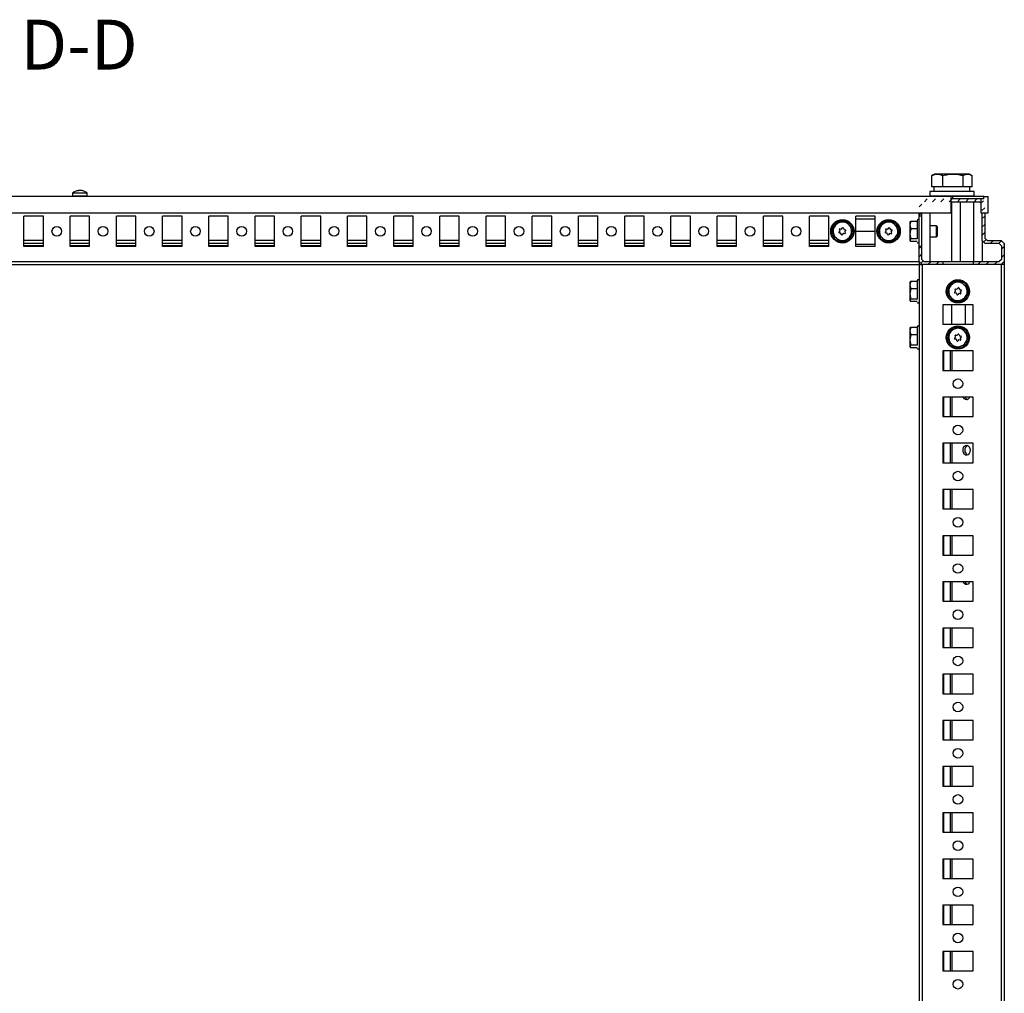
# Model space of a CAD drawing. Units: millimetres. Extents: x -3040 to 3439, y -2590 to 3114.
# Drawn here: x 2907 to 3439, y 857 to 1384 of the extents above; entities that cross this region are included whole.
import ezdxf

# ---------------------------------------------------------------- set-up
doc = ezdxf.new("R2010")
doc.units = ezdxf.units.MM
doc.layers.add('OSNOVA', color=5, linetype='Continuous')
doc.styles.add('SLDTEXTSTYLE0', font='TXT', dxfattribs={"width": 0.7})

msp = doc.modelspace()

# ---------------------------------------------------------------- hatches: boundary and pattern name
at = {"linetype": 'Continuous', "lineweight": 18}
h = msp.add_hatch(dxfattribs=at)
h.set_pattern_fill('ANSI31', angle=3e-322, style=0)
h.paths.add_polyline_path([(3394.605, 1277.832), (3394.605, 1284.282), (3395.905, 1285.582), (3425.805, 1285.582), (3427.105, 1284.282), (3427.105, 1264.722), (3428.745, 1263.082), (3436.305, 1263.082), (3437.605, 1261.782), (3437.605, 1254.382), (3436.305, 1253.082), (3422.355, 1253.082), (3422.355, 1251.582), (3437.465, 1251.582), (3439.105, 1253.222), (3439.105, 1262.941), (3437.465, 1264.582), (3429.905, 1264.582), (3428.605, 1265.882), (3428.605, 1285.441), (3426.965, 1287.082), (3394.745, 1287.082), (3393.105, 1285.441), (3393.105, 1277.832)], flags=0)
h = msp.add_hatch(dxfattribs=at)
h.set_pattern_fill('ANSI31', angle=3e-322, style=0)
h.paths.add_polyline_path([(3405.855, 1253.082), (3395.905, 1253.082), (3394.605, 1254.382), (3394.605, 1261.332), (3393.105, 1261.332), (3393.105, 1253.222), (3394.745, 1251.582), (3405.855, 1251.582)], flags=0)

# ---------------------------------------------------------------- linework, layer by layer
at = {"color": 7, "linetype": 'Continuous', "lineweight": 25}
for p, q in [((3400.269, 1299.922), (3399.91, 1299.733)), ((3399.91, 1293.582), (3399.91, 1299.733)), ((3401.355, 1300.582), (3400.255, 1299.946)), ((3402.963, 1300.582), (3401.355, 1300.582)), ((3411.489, 1300.582), (3402.963, 1300.582)), ((3406.016, 1293.582), (3406.016, 1299.733)), ((3419.381, 1300.582), (3411.489, 1300.582)), ((3416.961, 1293.582), (3416.961, 1299.733)), ((3420.355, 1300.582), (3419.381, 1300.582)), ((3421.455, 1299.946), (3420.355, 1300.582)), ((3421.8, 1293.582), (3421.8, 1299.733)), ((2935.105, 1290.182), (2935.105, 1288.582)), ((2937.057, 1290.182), (2935.105, 1290.182)), ((2943.105, 1290.182), (2937.057, 1290.182)), ((2938.557, 1291.754), (2938.557, 1291.499)), ((2938.966, 1291.754), (2938.966, 1291.69)), ((2939.654, 1291.754), (2939.654, 1291.701)), ((2943.105, 1288.582), (2943.105, 1290.182)), ((3398.855, 1291.082), (3398.855, 1288.582)), ((3407.522, 1291.082), (3398.855, 1291.082)), ((3401.742, 1293.582), (3399.91, 1293.582)), ((3401.105, 1293.582), (3401.105, 1291.082)), ((3404.184, 1293.582), (3401.742, 1293.582)), ((3406.016, 1293.582), (3404.184, 1293.582)), ((3409.3, 1293.582), (3406.016, 1293.582)), ((3422.855, 1291.082), (3407.522, 1291.082)), ((3413.677, 1293.582), (3409.3, 1293.582)), ((3416.961, 1293.582), (3413.677, 1293.582)), ((3418.413, 1293.582), (3416.961, 1293.582)), ((3420.349, 1293.582), (3418.413, 1293.582)), ((3421.8, 1293.582), (3420.349, 1293.582)), ((3420.605, 1291.082), (3420.605, 1293.582)), ((3422.855, 1288.582), (3422.855, 1291.082)), ((3410.255, 1288.482), (2467.855, 1288.482)), ((2937.057, 1288.582), (2935.105, 1288.582)), ((2943.105, 1288.582), (2937.057, 1288.582)), ((2937.105, 1288.582), (2937.105, 1288.482)), ((2941.105, 1288.482), (2941.105, 1288.582)), ((3407.522, 1288.582), (3398.855, 1288.582)), ((3404.855, 1288.582), (3404.855, 1288.482)), ((3422.855, 1288.582), (3407.522, 1288.582)), ((3410.255, 1288.482), (3410.255, 1279.482)), ((3411.355, 1288.482), (3410.255, 1288.482)), ((3411.355, 1287.082), (3410.255, 1287.082)), ((3410.255, 1285.582), (3425.805, 1285.582)), ((3410.855, 1253.082), (3410.855, 1285.582)), ((3411.355, 1287.082), (3411.355, 1288.482)), ((3428.155, 1288.482), (3411.355, 1288.482)), ((3428.155, 1287.082), (3411.355, 1287.082)), ((3415.572, 1253.082), (3415.572, 1285.582)), ((3416.855, 1288.482), (3416.855, 1288.582)), ((3422.443, 1285.582), (3422.443, 1253.082)), ((3425.805, 1285.582), (3426.755, 1284.632)), ((3426.755, 1279.482), (3426.755, 1287.082)), ((3428.155, 1287.082), (3428.155, 1288.482)), ((3428.155, 1288.482), (3430.555, 1288.482)), ((3430.555, 1279.482), (3430.555, 1288.482)), ((3410.255, 1279.482), (2467.855, 1279.482)), ((3393.105, 1277.832), (3393.105, 1279.482)), ((3394.605, 1277.832), (3394.605, 1279.482)), ((3399.136, 1253.082), (3399.136, 1279.482)), ((3430.555, 1279.482), (3426.755, 1279.482)), ((3427.105, 1279.482), (3427.105, 1264.722)), ((3428.605, 1279.482), (3428.605, 1265.882)), ((2919.355, 1277.832), (2908.855, 1277.832)), ((2908.855, 1261.332), (2908.855, 1277.832)), ((2919.355, 1261.332), (2919.355, 1277.832)), ((2944.355, 1277.832), (2933.855, 1277.832)), ((2933.855, 1261.332), (2933.855, 1277.832)), ((2944.355, 1261.332), (2944.355, 1277.832)), ((2969.355, 1277.832), (2958.855, 1277.832)), ((2958.855, 1261.332), (2958.855, 1277.832)), ((2969.355, 1261.332), (2969.355, 1277.832)), ((2994.355, 1277.832), (2983.855, 1277.832)), ((2983.855, 1261.332), (2983.855, 1277.832)), ((2994.355, 1261.332), (2994.355, 1277.832)), ((3019.355, 1277.832), (3008.855, 1277.832)), ((3008.855, 1261.332), (3008.855, 1277.832)), ((3019.355, 1261.332), (3019.355, 1277.832)), ((3044.355, 1277.832), (3033.855, 1277.832)), ((3033.855, 1261.332), (3033.855, 1277.832)), ((3044.355, 1261.332), (3044.355, 1277.832)), ((3069.355, 1277.832), (3058.855, 1277.832)), ((3058.855, 1261.332), (3058.855, 1277.832)), ((3069.355, 1261.332), (3069.355, 1277.832)), ((3094.355, 1277.832), (3083.855, 1277.832)), ((3083.855, 1261.332), (3083.855, 1277.832)), ((3094.355, 1261.332), (3094.355, 1277.832)), ((3119.355, 1277.832), (3108.855, 1277.832)), ((3108.855, 1261.332), (3108.855, 1277.832)), ((3119.355, 1261.332), (3119.355, 1277.832)), ((3144.355, 1277.832), (3133.855, 1277.832)), ((3133.855, 1261.332), (3133.855, 1277.832)), ((3144.355, 1261.332), (3144.355, 1277.832)), ((3169.355, 1277.832), (3158.855, 1277.832)), ((3158.855, 1261.332), (3158.855, 1277.832)), ((3169.355, 1261.332), (3169.355, 1277.832)), ((3194.355, 1277.832), (3183.855, 1277.832)), ((3183.855, 1261.332), (3183.855, 1277.832)), ((3194.355, 1261.332), (3194.355, 1277.832)), ((3219.355, 1277.832), (3208.855, 1277.832)), ((3208.855, 1261.332), (3208.855, 1277.832)), ((3219.355, 1261.332), (3219.355, 1277.832)), ((3244.355, 1277.832), (3233.855, 1277.832)), ((3233.855, 1261.332), (3233.855, 1277.832)), ((3244.355, 1261.332), (3244.355, 1277.832)), ((3269.355, 1277.832), (3258.855, 1277.832)), ((3258.855, 1261.332), (3258.855, 1277.832)), ((3269.355, 1261.332), (3269.355, 1277.832)), ((3294.355, 1277.832), (3283.855, 1277.832)), ((3283.855, 1261.332), (3283.855, 1277.832)), ((3294.355, 1261.332), (3294.355, 1277.832)), ((3319.355, 1277.832), (3308.855, 1277.832)), ((3308.855, 1261.332), (3308.855, 1277.832)), ((3319.355, 1261.332), (3319.355, 1277.832)), ((3344.355, 1277.832), (3333.855, 1277.832)), ((3333.855, 1261.332), (3333.855, 1277.832)), ((3344.355, 1261.332), (3344.355, 1277.832)), ((3346.691, 1270.502), (3347.222, 1273.34)), ((3347.222, 1273.34), (3349.945, 1274.298)), ((3349.945, 1274.298), (3352.668, 1275.256)), ((3352.668, 1275.256), (3354.86, 1273.377)), ((3354.86, 1273.377), (3357.051, 1271.498)), ((3369.355, 1277.832), (3358.855, 1277.832)), ((3358.855, 1261.332), (3358.855, 1277.832)), ((3369.355, 1276.182), (3358.855, 1276.182)), ((3369.355, 1261.332), (3369.355, 1277.832)), ((3371.691, 1270.502), (3372.222, 1273.34)), ((3372.222, 1273.34), (3374.945, 1274.298)), ((3374.945, 1274.298), (3377.668, 1275.256)), ((3377.668, 1275.256), (3379.86, 1273.377)), ((3379.86, 1273.377), (3382.051, 1271.498)), ((3388.552, 1275.136), (3388.105, 1273.066)), ((3388.222, 1274.784), (3388.105, 1274.582)), ((3388.105, 1274.582), (3388.105, 1273.066)), ((3388.3, 1274.738), (3388.552, 1275.136)), ((3388.552, 1275.136), (3392.105, 1275.136)), ((3394.605, 1277.832), (3393.105, 1277.832)), ((3393.105, 1261.332), (3393.105, 1277.832)), ((3394.605, 1261.332), (3394.605, 1277.832)), ((3394.605, 1276.082), (3394.632, 1276.082)), ((3394.605, 1273.047), (3394.632, 1276.082)), ((3346.159, 1267.665), (3346.691, 1270.502)), ((3349.812, 1269.18), (3350.263, 1269.706)), ((3350.637, 1268.644), (3349.956, 1268.772)), ((3350.309, 1269.952), (3350.078, 1270.605)), ((3350.36, 1270.934), (3351.042, 1270.807)), ((3351.057, 1267.828), (3350.826, 1268.481)), ((3351.278, 1270.89), (3351.729, 1271.415)), ((3351.933, 1268.274), (3351.482, 1267.748)), ((3352.154, 1271.336), (3352.384, 1270.682)), ((3352.849, 1268.23), (3352.169, 1268.357)), ((3352.574, 1270.519), (3353.254, 1270.392)), ((3352.901, 1269.212), (3353.131, 1268.558)), ((3353.398, 1269.983), (3352.947, 1269.457)), ((3356.52, 1268.661), (3355.988, 1265.823)), ((3357.051, 1271.498), (3356.52, 1268.661)), ((3358.855, 1269.582), (3369.355, 1269.582)), ((3371.159, 1267.665), (3371.691, 1270.502)), ((3374.812, 1269.18), (3375.263, 1269.706)), ((3375.637, 1268.644), (3374.956, 1268.772)), ((3375.309, 1269.952), (3375.078, 1270.605)), ((3375.36, 1270.934), (3376.042, 1270.807)), ((3376.057, 1267.828), (3375.826, 1268.481)), ((3376.278, 1270.89), (3376.729, 1271.415)), ((3376.933, 1268.274), (3376.482, 1267.748)), ((3377.154, 1271.336), (3377.384, 1270.682)), ((3377.849, 1268.23), (3377.169, 1268.357)), ((3377.574, 1270.519), (3378.254, 1270.392)), ((3377.901, 1269.212), (3378.131, 1268.558)), ((3378.398, 1269.983), (3377.947, 1269.457)), ((3381.52, 1268.661), (3380.988, 1265.823)), ((3382.051, 1271.498), (3381.52, 1268.661)), ((3388.105, 1273.066), (3388.552, 1270.996)), ((3388.105, 1273.066), (3388.105, 1268.218)), ((3388.552, 1270.996), (3388.105, 1268.218)), ((3388.105, 1268.218), (3388.552, 1265.441)), ((3388.105, 1268.218), (3388.105, 1264.734)), ((3392.105, 1270.996), (3388.552, 1270.996)), ((3402.564, 1272.582), (3399.136, 1272.582)), ((3403.105, 1272.04), (3402.564, 1272.582)), ((3402.564, 1271.672), (3402.564, 1272.582)), ((3402.564, 1266.582), (3402.564, 1271.672)), ((3403.105, 1267.123), (3403.105, 1272.04)), ((2908.855, 1264.722), (2919.355, 1264.722)), ((2908.855, 1263.082), (2919.355, 1263.082)), ((2933.855, 1264.722), (2944.355, 1264.722)), ((2933.855, 1263.082), (2944.355, 1263.082)), ((2958.855, 1264.722), (2969.355, 1264.722)), ((2958.855, 1263.082), (2969.355, 1263.082)), ((2983.855, 1264.722), (2994.355, 1264.722)), ((2983.855, 1263.082), (2994.355, 1263.082)), ((3008.855, 1264.722), (3019.355, 1264.722)), ((3008.855, 1263.082), (3019.355, 1263.082)), ((3033.855, 1264.722), (3044.355, 1264.722)), ((3033.855, 1263.082), (3044.355, 1263.082)), ((3058.855, 1264.722), (3069.355, 1264.722)), ((3058.855, 1263.082), (3069.355, 1263.082)), ((3083.855, 1264.722), (3094.355, 1264.722)), ((3083.855, 1263.082), (3094.355, 1263.082)), ((3108.855, 1264.722), (3119.355, 1264.722)), ((3108.855, 1263.082), (3119.355, 1263.082)), ((3133.855, 1264.722), (3144.355, 1264.722)), ((3133.855, 1263.082), (3144.355, 1263.082)), ((3158.855, 1264.722), (3169.355, 1264.722)), ((3158.855, 1263.082), (3169.355, 1263.082)), ((3183.855, 1264.722), (3194.355, 1264.722)), ((3183.855, 1263.082), (3194.355, 1263.082)), ((3208.855, 1264.722), (3219.355, 1264.722)), ((3208.855, 1263.082), (3219.355, 1263.082)), ((3233.855, 1264.722), (3244.355, 1264.722)), ((3233.855, 1263.082), (3244.355, 1263.082)), ((3258.855, 1264.722), (3269.355, 1264.722)), ((3258.855, 1263.082), (3269.355, 1263.082)), ((3283.855, 1264.722), (3294.355, 1264.722)), ((3283.855, 1263.082), (3294.355, 1263.082)), ((3308.855, 1264.722), (3319.355, 1264.722)), ((3308.855, 1263.082), (3319.355, 1263.082)), ((3333.855, 1264.722), (3344.355, 1264.722)), ((3333.855, 1263.082), (3344.355, 1263.082)), ((3348.351, 1265.786), (3346.159, 1267.665)), ((3350.542, 1263.907), (3348.351, 1265.786)), ((3353.265, 1264.865), (3350.542, 1263.907)), ((3355.988, 1265.823), (3353.265, 1264.865)), ((3369.355, 1262.482), (3358.855, 1262.482)), ((3373.351, 1265.786), (3371.159, 1267.665)), ((3375.542, 1263.907), (3373.351, 1265.786)), ((3378.265, 1264.865), (3375.542, 1263.907)), ((3380.988, 1265.823), (3378.265, 1264.865)), ((3388.552, 1265.441), (3388.105, 1264.734)), ((3388.105, 1264.734), (3388.552, 1264.027)), ((3388.105, 1264.734), (3388.105, 1264.582)), ((3388.105, 1264.582), (3388.222, 1264.379)), ((3392.105, 1265.441), (3388.552, 1265.441)), ((3392.105, 1264.027), (3388.552, 1264.027)), ((3394.636, 1262.582), (3394.605, 1266.117)), ((3394.636, 1262.582), (3394.605, 1262.582)), ((3399.136, 1266.582), (3402.564, 1266.582)), ((3402.564, 1266.582), (3403.105, 1267.123)), ((3427.105, 1264.722), (3428.745, 1263.082)), ((3427.443, 1253.082), (3427.443, 1264.384)), ((3429.905, 1264.582), (3428.605, 1265.882)), ((3428.745, 1263.082), (3436.305, 1263.082)), ((3429.905, 1264.582), (3437.465, 1264.582)), ((3436.305, 1263.082), (3437.605, 1261.782)), ((3439.105, 1262.941), (3437.465, 1264.582)), ((3439.105, 1262.941), (3439.105, 1253.222)), ((3439.199, 1262.44), (3439.105, 1262.535)), ((3439.105, 1262.457), (3439.199, 1262.362)), ((2919.355, 1261.782), (2908.855, 1261.782)), ((2919.355, 1261.332), (2908.855, 1261.332)), ((2944.355, 1261.782), (2933.855, 1261.782)), ((2944.355, 1261.332), (2933.855, 1261.332)), ((2969.355, 1261.782), (2958.855, 1261.782)), ((2969.355, 1261.332), (2958.855, 1261.332)), ((2994.355, 1261.782), (2983.855, 1261.782)), ((2994.355, 1261.332), (2983.855, 1261.332)), ((3019.355, 1261.782), (3008.855, 1261.782)), ((3019.355, 1261.332), (3008.855, 1261.332)), ((3044.355, 1261.782), (3033.855, 1261.782)), ((3044.355, 1261.332), (3033.855, 1261.332)), ((3069.355, 1261.782), (3058.855, 1261.782)), ((3069.355, 1261.332), (3058.855, 1261.332)), ((3094.355, 1261.782), (3083.855, 1261.782)), ((3094.355, 1261.332), (3083.855, 1261.332)), ((3119.355, 1261.782), (3108.855, 1261.782)), ((3119.355, 1261.332), (3108.855, 1261.332)), ((3144.355, 1261.782), (3133.855, 1261.782)), ((3144.355, 1261.332), (3133.855, 1261.332)), ((3169.355, 1261.782), (3158.855, 1261.782)), ((3169.355, 1261.332), (3158.855, 1261.332)), ((3194.355, 1261.782), (3183.855, 1261.782)), ((3194.355, 1261.332), (3183.855, 1261.332)), ((3219.355, 1261.782), (3208.855, 1261.782)), ((3219.355, 1261.332), (3208.855, 1261.332)), ((3244.355, 1261.782), (3233.855, 1261.782)), ((3244.355, 1261.332), (3233.855, 1261.332)), ((3269.355, 1261.782), (3258.855, 1261.782)), ((3269.355, 1261.332), (3258.855, 1261.332)), ((3294.355, 1261.782), (3283.855, 1261.782)), ((3294.355, 1261.332), (3283.855, 1261.332)), ((3319.355, 1261.782), (3308.855, 1261.782)), ((3319.355, 1261.332), (3308.855, 1261.332)), ((3344.355, 1261.782), (3333.855, 1261.782)), ((3344.355, 1261.332), (3333.855, 1261.332)), ((3369.355, 1261.332), (3358.855, 1261.332)), ((3393.105, 1253.222), (3393.105, 1261.332)), ((3394.605, 1261.332), (3393.105, 1261.332)), ((3394.605, 1254.382), (3394.605, 1261.332)), ((3437.605, 1261.782), (3437.605, 1254.382)), ((3439.199, 1262.362), (3439.123, 1253.581)), ((2485.105, 1253.222), (3393.105, 1253.222)), ((3393.105, 1253.222), (3394.745, 1251.582)), ((3393.105, 1253.222), (3393.105, 1251.582)), ((3393.254, 1252.482), (3393.105, 1252.482)), ((3393.262, 1251.582), (3393.249, 1253.078)), ((3395.905, 1253.082), (3394.605, 1254.382)), ((3405.855, 1253.082), (3395.905, 1253.082)), ((3405.855, 1253.082), (3405.855, 1251.582)), ((3422.355, 1253.082), (3405.855, 1253.082)), ((3422.355, 1253.082), (3422.355, 1251.582)), ((3436.305, 1253.082), (3422.355, 1253.082)), ((3437.605, 1254.382), (3436.305, 1253.082)), ((3437.465, 1251.582), (3439.105, 1253.222)), ((3439.123, 1253.581), (3439.105, 1253.564)), ((3439.123, 1253.581), (3439.105, 1251.582)), ((2485.105, 1251.582), (3393.105, 1251.582)), ((3393.105, 1251.582), (3393.105, -677.418)), ((3393.262, 1251.582), (3393.105, 1251.582)), ((3393.262, 1251.582), (3394.588, 1251.582)), ((3394.745, 1251.582), (3394.588, 1251.582)), ((3405.855, 1251.582), (3394.745, 1251.582)), ((3394.745, 1251.582), (3394.745, -677.418)), ((3422.355, 1251.582), (3405.855, 1251.582)), ((3437.465, 1251.582), (3422.355, 1251.582)), ((3437.465, 1251.582), (3437.465, -677.418)), ((3439.105, 1251.582), (3437.465, 1251.582)), ((3439.105, 1251.582), (3439.105, -677.418)), ((3388.552, 1242.636), (3388.105, 1240.566)), ((3388.222, 1242.284), (3388.105, 1242.082)), ((3388.105, 1242.082), (3388.105, 1240.566)), ((3388.3, 1242.238), (3388.552, 1242.636)), ((3388.552, 1242.636), (3392.105, 1242.636)), ((3409.722, 1240.84), (3412.445, 1241.798)), ((3412.445, 1241.798), (3415.168, 1242.756)), ((3415.168, 1242.756), (3417.36, 1240.877)), ((3388.105, 1240.566), (3388.552, 1238.496)), ((3388.105, 1240.566), (3388.105, 1235.718)), ((3388.552, 1238.496), (3388.105, 1235.718)), ((3392.105, 1238.496), (3388.552, 1238.496)), ((3408.659, 1235.165), (3409.191, 1238.002)), ((3409.191, 1238.002), (3409.722, 1240.84)), ((3412.312, 1236.68), (3412.763, 1237.206)), ((3413.137, 1236.144), (3412.456, 1236.272)), ((3412.809, 1237.452), (3412.578, 1238.105)), ((3412.86, 1238.434), (3413.542, 1238.307)), ((3413.557, 1235.328), (3413.326, 1235.981)), ((3413.778, 1238.39), (3414.229, 1238.915)), ((3414.654, 1238.836), (3414.884, 1238.182)), ((3415.349, 1235.73), (3414.669, 1235.857)), ((3415.074, 1238.019), (3415.754, 1237.892)), ((3415.401, 1236.712), (3415.631, 1236.058)), ((3415.898, 1237.483), (3415.447, 1236.957)), ((3417.36, 1240.877), (3419.551, 1238.998)), ((3419.02, 1236.161), (3418.488, 1233.323)), ((3419.551, 1238.998), (3419.02, 1236.161)), ((3388.105, 1235.718), (3388.552, 1232.941)), ((3388.105, 1235.718), (3388.105, 1232.234)), ((3388.552, 1232.941), (3388.105, 1232.234)), ((3388.105, 1232.234), (3388.552, 1231.527)), ((3388.105, 1232.234), (3388.105, 1232.082)), ((3388.105, 1232.082), (3388.222, 1231.879)), ((3392.105, 1232.941), (3388.552, 1232.941)), ((3392.105, 1231.527), (3388.552, 1231.527)), ((3410.851, 1233.286), (3408.659, 1235.165)), ((3413.042, 1231.407), (3410.851, 1233.286)), ((3415.765, 1232.365), (3413.042, 1231.407)), ((3414.433, 1235.774), (3413.982, 1235.248)), ((3418.488, 1233.323), (3415.765, 1232.365)), ((3422.355, 1229.832), (3405.855, 1229.832)), ((3405.855, 1229.832), (3405.855, 1219.332)), ((3410.605, 1229.832), (3410.605, 1219.332)), ((3418.105, 1229.832), (3418.105, 1219.332)), ((3422.355, 1219.332), (3422.355, 1229.832)), ((3388.552, 1217.636), (3388.105, 1215.566)), ((3388.222, 1217.284), (3388.105, 1217.082)), ((3388.105, 1217.082), (3388.105, 1215.566)), ((3388.105, 1215.566), (3388.552, 1213.496)), ((3388.105, 1215.566), (3388.105, 1210.718)), ((3388.3, 1217.238), (3388.552, 1217.636)), ((3388.552, 1217.636), (3392.105, 1217.636)), ((3405.855, 1219.332), (3422.355, 1219.332)), ((3409.191, 1213.002), (3409.722, 1215.84)), ((3409.722, 1215.84), (3412.445, 1216.798)), ((3412.445, 1216.798), (3415.168, 1217.756)), ((3415.168, 1217.756), (3417.36, 1215.877)), ((3417.36, 1215.877), (3419.551, 1213.998)), ((3388.552, 1213.496), (3388.105, 1210.718)), ((3388.105, 1210.718), (3388.552, 1207.941)), ((3388.105, 1210.718), (3388.105, 1207.234)), ((3392.105, 1213.496), (3388.552, 1213.496)), ((3408.659, 1210.165), (3409.191, 1213.002)), ((3410.851, 1208.286), (3408.659, 1210.165)), ((3412.312, 1211.68), (3412.763, 1212.206)), ((3413.137, 1211.144), (3412.456, 1211.272)), ((3412.809, 1212.452), (3412.578, 1213.105)), ((3412.86, 1213.434), (3413.542, 1213.307)), ((3413.557, 1210.328), (3413.326, 1210.981)), ((3413.778, 1213.39), (3414.229, 1213.915)), ((3414.433, 1210.774), (3413.982, 1210.248)), ((3414.654, 1213.836), (3414.884, 1213.182)), ((3415.349, 1210.73), (3414.669, 1210.857)), ((3415.074, 1213.019), (3415.754, 1212.892)), ((3415.401, 1211.712), (3415.631, 1211.058)), ((3415.898, 1212.483), (3415.447, 1211.957)), ((3419.02, 1211.161), (3418.488, 1208.323)), ((3419.551, 1213.998), (3419.02, 1211.161)), ((3388.552, 1207.941), (3388.105, 1207.234)), ((3388.105, 1207.234), (3388.552, 1206.527)), ((3388.105, 1207.234), (3388.105, 1207.082)), ((3388.105, 1207.082), (3388.222, 1206.879)), ((3392.105, 1207.941), (3388.552, 1207.941)), ((3392.105, 1206.527), (3388.552, 1206.527)), ((3422.355, 1204.832), (3405.855, 1204.832)), ((3405.855, 1204.832), (3405.855, 1194.332)), ((3406.245, 1204.832), (3406.245, 1194.332)), ((3409.845, 1204.832), (3409.845, 1194.332)), ((3410.765, 1204.832), (3410.765, 1194.332)), ((3413.042, 1206.407), (3410.851, 1208.286)), ((3415.765, 1207.365), (3413.042, 1206.407)), ((3418.488, 1208.323), (3415.765, 1207.365)), ((3422.355, 1194.332), (3422.355, 1204.832)), ((3405.855, 1194.332), (3422.355, 1194.332)), ((3422.355, 1179.832), (3405.855, 1179.832)), ((3405.855, 1179.832), (3405.855, 1169.332)), ((3406.245, 1179.832), (3406.245, 1169.332)), ((3409.845, 1179.832), (3409.845, 1169.332)), ((3410.765, 1179.832), (3410.765, 1169.332)), ((3422.355, 1169.332), (3422.355, 1179.832)), ((3405.855, 1169.332), (3422.355, 1169.332)), ((3422.355, 1154.832), (3405.855, 1154.832)), ((3405.855, 1154.832), (3405.855, 1144.332)), ((3406.245, 1154.832), (3406.245, 1144.332)), ((3409.845, 1154.832), (3409.845, 1144.332)), ((3410.765, 1154.832), (3410.765, 1144.332)), ((3422.355, 1144.332), (3422.355, 1154.832)), ((3405.855, 1144.332), (3422.355, 1144.332)), ((3422.355, 1129.832), (3405.855, 1129.832)), ((3405.855, 1129.832), (3405.855, 1119.332)), ((3406.245, 1129.832), (3406.245, 1119.332)), ((3409.845, 1129.832), (3409.845, 1119.332)), ((3410.765, 1129.832), (3410.765, 1119.332)), ((3422.355, 1119.332), (3422.355, 1129.832)), ((3405.855, 1119.332), (3422.355, 1119.332)), ((3422.355, 1104.832), (3405.855, 1104.832)), ((3405.855, 1104.832), (3405.855, 1094.332)), ((3406.245, 1104.832), (3406.245, 1094.332)), ((3409.845, 1104.832), (3409.845, 1094.332)), ((3410.765, 1104.832), (3410.765, 1094.332)), ((3422.355, 1094.332), (3422.355, 1104.832)), ((3405.855, 1094.332), (3422.355, 1094.332)), ((3422.355, 1079.832), (3405.855, 1079.832)), ((3405.855, 1079.832), (3405.855, 1069.332)), ((3406.245, 1079.832), (3406.245, 1069.332)), ((3409.845, 1079.832), (3409.845, 1069.332)), ((3410.765, 1079.832), (3410.765, 1069.332)), ((3422.355, 1069.332), (3422.355, 1079.832)), ((3405.855, 1069.332), (3422.355, 1069.332)), ((3422.355, 1054.832), (3405.855, 1054.832)), ((3405.855, 1054.832), (3405.855, 1044.332)), ((3406.245, 1054.832), (3406.245, 1044.332)), ((3409.845, 1054.832), (3409.845, 1044.332)), ((3410.765, 1054.832), (3410.765, 1044.332)), ((3422.355, 1044.332), (3422.355, 1054.832)), ((3405.855, 1044.332), (3422.355, 1044.332)), ((3422.355, 1029.832), (3405.855, 1029.832)), ((3405.855, 1029.832), (3405.855, 1019.332)), ((3406.245, 1029.832), (3406.245, 1019.332)), ((3409.845, 1029.832), (3409.845, 1019.332)), ((3410.765, 1029.832), (3410.765, 1019.332)), ((3422.355, 1019.332), (3422.355, 1029.832)), ((3405.855, 1019.332), (3422.355, 1019.332)), ((3422.355, 1004.832), (3405.855, 1004.832)), ((3405.855, 1004.832), (3405.855, 994.332)), ((3406.245, 1004.832), (3406.245, 994.332)), ((3409.845, 1004.832), (3409.845, 994.332)), ((3410.765, 1004.832), (3410.765, 994.332)), ((3422.355, 994.332), (3422.355, 1004.832)), ((3405.855, 994.332), (3422.355, 994.332)), ((3422.355, 979.832), (3405.855, 979.832)), ((3405.855, 979.832), (3405.855, 969.332)), ((3406.245, 979.832), (3406.245, 969.332)), ((3409.845, 979.832), (3409.845, 969.332)), ((3410.765, 979.832), (3410.765, 969.332)), ((3422.355, 969.332), (3422.355, 979.832)), ((3405.855, 969.332), (3422.355, 969.332)), ((3422.355, 954.832), (3405.855, 954.832)), ((3405.855, 954.832), (3405.855, 944.332)), ((3406.245, 954.832), (3406.245, 944.332)), ((3409.845, 954.832), (3409.845, 944.332)), ((3410.765, 954.832), (3410.765, 944.332)), ((3422.355, 944.332), (3422.355, 954.832)), ((3405.855, 944.332), (3422.355, 944.332)), ((3422.355, 929.832), (3405.855, 929.832)), ((3405.855, 929.832), (3405.855, 919.332)), ((3406.245, 929.832), (3406.245, 919.332)), ((3409.845, 929.832), (3409.845, 919.332)), ((3410.765, 929.832), (3410.765, 919.332)), ((3422.355, 919.332), (3422.355, 929.832)), ((3405.855, 919.332), (3422.355, 919.332)), ((3422.355, 904.832), (3405.855, 904.832)), ((3405.855, 904.832), (3405.855, 894.332)), ((3406.245, 904.832), (3406.245, 894.332)), ((3409.845, 904.832), (3409.845, 894.332)), ((3410.765, 904.832), (3410.765, 894.332)), ((3422.355, 894.332), (3422.355, 904.832)), ((3405.855, 894.332), (3422.355, 894.332)), ((3422.355, 879.832), (3405.855, 879.832)), ((3405.855, 879.832), (3405.855, 869.332)), ((3406.245, 879.832), (3406.245, 869.332)), ((3409.845, 879.832), (3409.845, 869.332)), ((3410.765, 879.832), (3410.765, 869.332)), ((3422.355, 869.332), (3422.355, 879.832)), ((3405.855, 869.332), (3422.355, 869.332))]:
    msp.add_line(p, q, dxfattribs=at)
at = {"color": 7, "linetype": 'Continuous', "lineweight": 25, "flags": 128}
for points in [[(2938.324, 1291.729), (2938.381, 1291.736), (2938.557, 1291.754)], [(2939.105, 1291.729), (2939.071, 1291.736), (2938.966, 1291.754)], [(3420.437, 1179.832), (3420.155, 1179.263), (3419.596, 1178.665), (3418.921, 1178.393), (3418.222, 1178.485), (3417.594, 1178.927), (3417.121, 1179.66), (3417.052, 1179.832)], [(3420.654, 1151.082), (3420.525, 1150.106), (3420.155, 1149.263), (3419.596, 1148.665), (3418.921, 1148.393), (3418.222, 1148.485), (3417.594, 1148.927), (3417.121, 1149.66), (3416.868, 1150.585), (3416.868, 1151.578), (3417.121, 1152.503), (3417.594, 1153.236), (3418.222, 1153.678), (3418.921, 1153.77), (3419.596, 1153.498), (3420.155, 1152.9), (3420.525, 1152.057), (3420.654, 1151.082)], [(3420.437, 1079.832), (3420.155, 1079.263), (3419.596, 1078.665), (3418.921, 1078.393), (3418.222, 1078.485), (3417.594, 1078.927), (3417.121, 1079.66), (3417.052, 1079.832)]]:
    msp.add_lwpolyline(points, dxfattribs=at)
at = {"color": 7, "linetype": 'Continuous', "lineweight": 25}
for centre, radius in [((3351.605, 1269.582), 6.3), ((3376.605, 1269.582), 6.3), ((2926.605, 1269.582), 2.6), ((2951.605, 1269.582), 2.6), ((2976.605, 1269.582), 2.6), ((3001.605, 1269.582), 2.6), ((3026.605, 1269.582), 2.6), ((3051.605, 1269.582), 2.6), ((3076.605, 1269.582), 2.6), ((3101.605, 1269.582), 2.6), ((3126.605, 1269.582), 2.6), ((3151.605, 1269.582), 2.6), ((3176.605, 1269.582), 2.6), ((3201.605, 1269.582), 2.6), ((3226.605, 1269.582), 2.6), ((3251.605, 1269.582), 2.6), ((3276.605, 1269.582), 2.6), ((3301.605, 1269.582), 2.6), ((3326.605, 1269.582), 2.6), ((3414.105, 1237.082), 6.3), ((3414.105, 1212.082), 6.3), ((3414.105, 1187.082), 2.6), ((3414.105, 1162.082), 2.6), ((3414.105, 1137.082), 2.6), ((3414.105, 1112.082), 2.6), ((3414.105, 1087.082), 2.6), ((3414.105, 1062.082), 2.6), ((3414.105, 1037.082), 2.6), ((3414.105, 1012.082), 2.6), ((3414.105, 987.082), 2.6), ((3414.105, 962.082), 2.6), ((3414.105, 937.082), 2.6), ((3414.105, 912.082), 2.6), ((3414.105, 887.082), 2.6), ((3414.105, 862.082), 2.6)]:
    msp.add_circle(centre, radius, dxfattribs=at)
for centre, radius, start, end in [((2939.105, 1285.982), 5.8, 97.74115, 133.60282), ((2938.831, 1289.949), 1.826, 98.63205, 126.78213), ((2938.081, 1287.406), 4.019, 85.09606, 94.90394), ((2939.518, 1289.949), 1.826, 98.63205, 126.78213), ((2939.313, 1287.468), 4.3, 94.61756, 100.12306), ((2938.886, 1287.391), 4.378, 66.68416, 85.30572), ((2939.295, 1287.391), 4.378, 66.68416, 85.30572), ((2939.105, 1285.982), 5.8, 46.39718, 82.25885), ((2940.823, 1289.992), 1.434, 81.78627, 98.21373), ((3351.605, 1269.582), 5, 109.3885, 169.3885), ((3351.605, 1269.582), 5, 49.3885, 109.3885), ((3351.605, 1269.582), 5, 349.3885, 49.3885), ((3376.605, 1269.582), 5, 109.3885, 169.3885), ((3376.605, 1269.582), 5, 49.3885, 109.3885), ((3376.605, 1269.582), 5, 349.3885, 49.3885), ((3392.605, 1275.382), 0.5, 360, 180), ((3351.605, 1269.582), 5, 169.3885, 229.3885), ((3350.002, 1269.017), 0.25, 139.3885, 259.38297), ((3350.314, 1270.689), 0.25, 79.38741, 199.39668), ((3350.073, 1269.869), 0.25, 319.3885, 19.39668), ((3350.591, 1268.398), 0.25, 19.40253, 79.38297), ((3351.088, 1271.052), 0.25, 259.38741, 319.3885), ((3351.292, 1267.911), 0.25, 199.40253, 319.3885), ((3351.918, 1271.253), 0.25, 19.3656, 139.3885), ((3352.123, 1268.111), 0.25, 79.38516, 139.3885), ((3352.62, 1270.765), 0.25, 199.3656, 259.38516), ((3352.895, 1268.475), 0.25, 259.38516, 19.40253), ((3353.137, 1269.295), 0.25, 139.3885, 199.40253), ((3353.208, 1270.146), 0.25, 319.3885, 79.38516), ((3351.605, 1269.582), 5, 289.3885, 349.3885), ((3376.605, 1269.582), 5, 169.3885, 229.3885), ((3375.002, 1269.017), 0.25, 139.3885, 259.38297), ((3375.314, 1270.689), 0.25, 79.38741, 199.39668), ((3375.073, 1269.869), 0.25, 319.3885, 19.39668), ((3375.591, 1268.398), 0.25, 19.40253, 79.38297), ((3376.088, 1271.052), 0.25, 259.38741, 319.3885), ((3376.292, 1267.911), 0.25, 199.40253, 319.3885), ((3376.918, 1271.253), 0.25, 19.3656, 139.3885), ((3377.123, 1268.111), 0.25, 79.38516, 139.3885), ((3377.62, 1270.765), 0.25, 199.3656, 259.38516), ((3377.895, 1268.475), 0.25, 259.38516, 19.40253), ((3378.137, 1269.295), 0.25, 139.3885, 199.40253), ((3378.208, 1270.146), 0.25, 319.3885, 79.38516), ((3376.605, 1269.582), 5, 289.3885, 349.3885), ((3351.605, 1269.582), 5, 229.3885, 289.3885), ((3376.605, 1269.582), 5, 229.3885, 289.3885), ((3392.605, 1263.782), 0.5, 180, 0), ((3436.999, 1262.382), 2.2, 0.5, 1.53032), ((3392.605, 1242.882), 0.5, 360, 180), ((3414.105, 1237.082), 5, 109.3885, 169.3885), ((3414.105, 1237.082), 5, 49.3885, 109.3885), ((3414.105, 1237.082), 5, 169.3885, 229.3885), ((3412.502, 1236.517), 0.25, 139.3885, 259.38297), ((3412.814, 1238.189), 0.25, 79.38741, 199.39668), ((3412.573, 1237.369), 0.25, 319.3885, 19.39668), ((3413.091, 1235.898), 0.25, 19.40253, 79.38297), ((3413.588, 1238.552), 0.25, 259.38741, 319.3885), ((3414.418, 1238.753), 0.25, 19.3656, 139.3885), ((3414.623, 1235.611), 0.25, 79.38516, 139.3885), ((3415.12, 1238.265), 0.25, 199.3656, 259.38516), ((3415.395, 1235.975), 0.25, 259.38516, 19.40253), ((3415.637, 1236.795), 0.25, 139.3885, 199.40253), ((3415.708, 1237.646), 0.25, 319.3885, 79.38516), ((3414.105, 1237.082), 5, 289.3885, 349.3885), ((3414.105, 1237.082), 5, 349.3885, 49.3885), ((3392.605, 1231.282), 0.5, 180, 0), ((3414.105, 1237.082), 5, 229.3885, 289.3885), ((3413.792, 1235.411), 0.25, 199.40253, 319.3885), ((3392.605, 1217.882), 0.5, 360, 180), ((3414.105, 1212.082), 5, 109.3885, 169.3885), ((3414.105, 1212.082), 5, 49.3885, 109.3885), ((3414.105, 1212.082), 5, 349.3885, 49.3885), ((3414.105, 1212.082), 5, 169.3885, 229.3885), ((3412.502, 1211.517), 0.25, 139.3885, 259.38297), ((3412.814, 1213.189), 0.25, 79.38741, 199.39668), ((3412.573, 1212.369), 0.25, 319.3885, 19.39668), ((3413.091, 1210.898), 0.25, 19.40253, 79.38297), ((3413.588, 1213.552), 0.25, 259.38741, 319.3885), ((3413.792, 1210.411), 0.25, 199.40253, 319.3885), ((3414.418, 1213.753), 0.25, 19.3656, 139.3885), ((3414.623, 1210.611), 0.25, 79.38516, 139.3885), ((3415.12, 1213.265), 0.25, 199.3656, 259.38516), ((3415.395, 1210.975), 0.25, 259.38516, 19.40253), ((3415.637, 1211.795), 0.25, 139.3885, 199.40253), ((3415.708, 1212.646), 0.25, 319.3885, 79.38516), ((3414.105, 1212.082), 5, 289.3885, 349.3885), ((3392.605, 1206.282), 0.5, 180, 0), ((3414.105, 1212.082), 5, 229.3885, 289.3885), ((3420.329, 1180.573), 2.337, 198.51121, 243.18861), ((3420.845, 1151.082), 3.032, 121.19586, 238.80414), ((3420.221, 1080.48), 2.205, 197.09518, 244.60397)]:
    msp.add_arc(centre, radius, start, end, dxfattribs=at)
for points, knots in [([(3399.91, 1299.733), (3400.693, 1300.083), (3401.7, 1300.534), (3402.733, 1300.573), (3402.963, 1300.582)], [0, 0, 0, 0, 0.7771125, 1, 1, 1, 1]), ([(3402.963, 1300.582), (3403.79, 1300.472), (3404.824, 1300.334), (3405.818, 1299.833), (3406.016, 1299.733)], [0, 0, 0, 0, 0.80042415, 1, 1, 1, 1]), ([(3406.016, 1299.733), (3406.905, 1299.97), (3408.699, 1300.449), (3410.553, 1300.537), (3411.489, 1300.582)], [0, 0, 0, 0, 0.495458, 1, 1, 1, 1]), ([(3411.489, 1300.582), (3411.618, 1300.581), (3412.601, 1300.573), (3414.453, 1300.388), (3416.12, 1299.953), (3416.961, 1299.733)], [0, 0, 0, 0, 0.0700918, 0.5307854, 1, 1, 1, 1]), ([(3416.961, 1299.733), (3417.354, 1299.97), (3418.147, 1300.449), (3418.967, 1300.537), (3419.381, 1300.582)], [0, 0, 0, 0, 0.495458, 1, 1, 1, 1]), ([(3419.381, 1300.582), (3419.438, 1300.581), (3419.873, 1300.573), (3420.691, 1300.388), (3421.429, 1299.953), (3421.8, 1299.733)], [0, 0, 0, 0, 0.0700918, 0.5307854, 1, 1, 1, 1]), ([(3356.008, 1265.806), (3355.475, 1265.303), (3354.653, 1264.528), (3353.225, 1263.974), (3352.053, 1263.757), (3350.857, 1263.789), (3349.376, 1264.137), (3347.739, 1265.072), (3346.564, 1266.548), (3345.995, 1267.958), (3345.78, 1269.135), (3345.816, 1270.327), (3346.146, 1271.823), (3346.786, 1272.753), (3347.202, 1273.357)], [0, 0, 0, 0, 0.1197284, 0.1841803, 0.25, 0.3158197, 0.3802716, 0.5, 0.6197284, 0.6841803, 0.75, 0.8158197, 0.8802716, 1, 1, 1, 1]), ([(3347.202, 1273.357), (3347.736, 1273.86), (3348.557, 1274.635), (3349.985, 1275.189), (3351.157, 1275.406), (3352.353, 1275.374), (3353.834, 1275.026), (3355.472, 1274.091), (3356.646, 1272.615), (3357.215, 1271.205), (3357.43, 1270.028), (3357.395, 1268.836), (3357.064, 1267.34), (3356.424, 1266.41), (3356.008, 1265.806)], [0, 0, 0, 0, 0.1197284, 0.1841803, 0.25, 0.3158197, 0.3802716, 0.5, 0.6197284, 0.6841803, 0.75, 0.8158197, 0.8802716, 1, 1, 1, 1]), ([(3381.008, 1265.806), (3380.475, 1265.303), (3379.653, 1264.528), (3378.225, 1263.974), (3377.053, 1263.757), (3375.857, 1263.789), (3374.376, 1264.137), (3372.739, 1265.072), (3371.564, 1266.548), (3370.995, 1267.958), (3370.78, 1269.135), (3370.816, 1270.327), (3371.146, 1271.823), (3371.786, 1272.753), (3372.202, 1273.357)], [0, 0, 0, 0, 0.1197284, 0.1841803, 0.25, 0.3158197, 0.3802716, 0.5, 0.6197284, 0.6841803, 0.75, 0.8158197, 0.8802716, 1, 1, 1, 1]), ([(3372.202, 1273.357), (3372.736, 1273.86), (3373.557, 1274.635), (3374.985, 1275.189), (3376.157, 1275.406), (3377.353, 1275.374), (3378.834, 1275.026), (3380.472, 1274.091), (3381.646, 1272.615), (3382.215, 1271.205), (3382.43, 1270.028), (3382.395, 1268.836), (3382.064, 1267.34), (3381.424, 1266.41), (3381.008, 1265.806)], [0, 0, 0, 0, 0.1197284, 0.1841803, 0.25, 0.3158197, 0.3802716, 0.5, 0.6197284, 0.6841803, 0.75, 0.8158197, 0.8802716, 1, 1, 1, 1]), ([(3392.105, 1275.374), (3392.105, 1275.376), (3392.105, 1275.417), (3392.105, 1275.266), (3392.105, 1274.81), (3392.105, 1273.718), (3392.105, 1272.146), (3392.105, 1270.689), (3392.105, 1269.497), (3392.105, 1268.314), (3392.105, 1266.854), (3392.105, 1265.986), (3392.105, 1265.422)], [0, 0, 0, 0, 0.0060335, 0.0932636, 0.1786809, 0.3373557, 0.4960304, 0.5814478, 0.6686778, 0.7559079, 0.8413253, 1, 1, 1, 1]), ([(3392.105, 1242.874), (3392.105, 1242.876), (3392.105, 1242.917), (3392.105, 1242.766), (3392.105, 1242.31), (3392.105, 1241.218), (3392.105, 1239.646), (3392.105, 1238.189), (3392.105, 1236.997), (3392.105, 1235.814), (3392.105, 1234.354), (3392.105, 1233.486), (3392.105, 1232.922)], [0, 0, 0, 0, 0.0060335, 0.0932636, 0.1786809, 0.3373557, 0.4960304, 0.5814478, 0.6686778, 0.7559079, 0.8413253, 1, 1, 1, 1]), ([(3409.702, 1240.857), (3410.236, 1241.36), (3411.057, 1242.135), (3412.485, 1242.689), (3413.657, 1242.906), (3414.853, 1242.874), (3416.334, 1242.526), (3417.972, 1241.591), (3419.146, 1240.115), (3419.715, 1238.705), (3419.93, 1237.528), (3419.895, 1236.336), (3419.564, 1234.84), (3418.924, 1233.91), (3418.508, 1233.306)], [0, 0, 0, 0, 0.1197284, 0.1841803, 0.25, 0.3158197, 0.3802716, 0.5, 0.6197284, 0.6841803, 0.75, 0.8158197, 0.8802716, 1, 1, 1, 1]), ([(3418.508, 1233.306), (3417.975, 1232.803), (3417.153, 1232.028), (3415.725, 1231.474), (3414.553, 1231.257), (3413.357, 1231.289), (3411.876, 1231.637), (3410.239, 1232.572), (3409.064, 1234.048), (3408.495, 1235.458), (3408.28, 1236.635), (3408.316, 1237.827), (3408.646, 1239.323), (3409.286, 1240.253), (3409.702, 1240.857)], [0, 0, 0, 0, 0.1197284, 0.1841803, 0.25, 0.3158197, 0.3802716, 0.5, 0.6197284, 0.6841803, 0.75, 0.8158197, 0.8802716, 1, 1, 1, 1]), ([(3392.105, 1217.874), (3392.105, 1217.876), (3392.105, 1217.917), (3392.105, 1217.766), (3392.105, 1217.31), (3392.105, 1216.218), (3392.105, 1214.646), (3392.105, 1213.189), (3392.105, 1211.997), (3392.105, 1210.814), (3392.105, 1209.354), (3392.105, 1208.486), (3392.105, 1207.922)], [0, 0, 0, 0, 0.0060335, 0.0932636, 0.1786809, 0.3373557, 0.4960304, 0.5814478, 0.6686778, 0.7559079, 0.8413253, 1, 1, 1, 1]), ([(3418.508, 1208.306), (3417.975, 1207.803), (3417.153, 1207.028), (3415.725, 1206.474), (3414.553, 1206.257), (3413.357, 1206.289), (3411.876, 1206.637), (3410.239, 1207.572), (3409.064, 1209.048), (3408.495, 1210.458), (3408.28, 1211.635), (3408.316, 1212.827), (3408.646, 1214.323), (3409.286, 1215.253), (3409.702, 1215.857)], [0, 0, 0, 0, 0.1197284, 0.1841803, 0.25, 0.3158197, 0.3802716, 0.5, 0.6197284, 0.6841803, 0.75, 0.8158197, 0.8802716, 1, 1, 1, 1]), ([(3409.702, 1215.857), (3410.236, 1216.36), (3411.057, 1217.135), (3412.485, 1217.689), (3413.657, 1217.906), (3414.853, 1217.874), (3416.334, 1217.526), (3417.972, 1216.591), (3419.146, 1215.115), (3419.715, 1213.705), (3419.93, 1212.528), (3419.895, 1211.336), (3419.564, 1209.84), (3418.924, 1208.91), (3418.508, 1208.306)], [0, 0, 0, 0, 0.1197284, 0.1841803, 0.25, 0.3158197, 0.3802716, 0.5, 0.6197284, 0.6841803, 0.75, 0.8158197, 0.8802716, 1, 1, 1, 1])]:
    msp.add_open_spline(points, degree=3, knots=knots, dxfattribs=at)

# ---------------------------------------------------------------- texts
at = {"layer": 'OSNOVA', "insert": (2938.618, 1384.117), "char_height": 27, "attachment_point": 2, "style": 'SLDTEXTSTYLE0'}
msp.add_mtext('D-D', dxfattribs=at)

doc.saveas('drawing.dxf')
